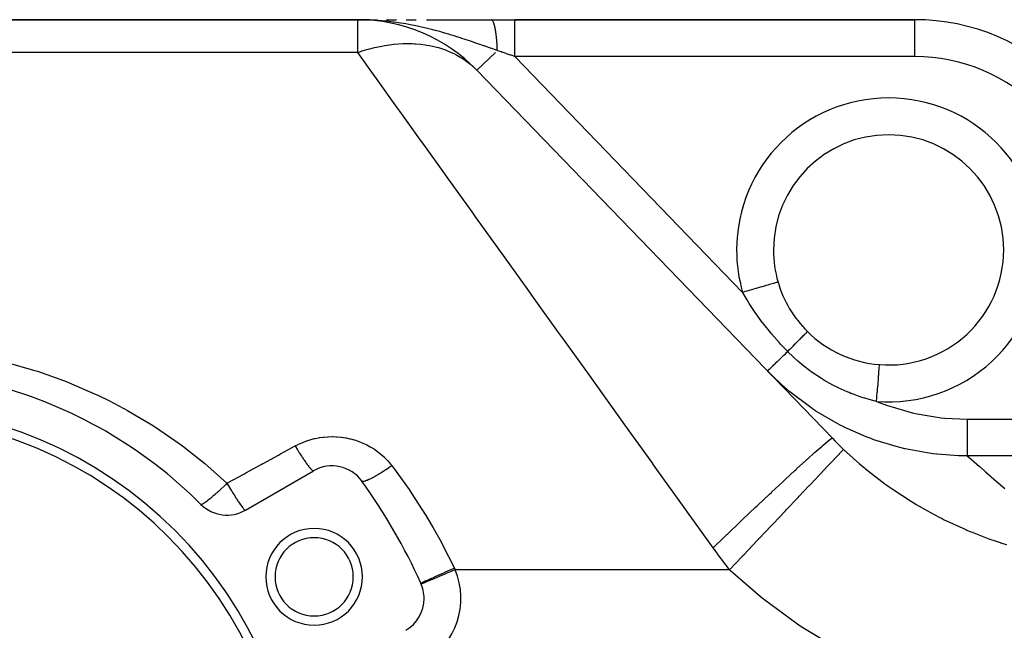
# Model space of a CAD drawing. Extents: x 24 to 1338, y -772 to 196.
# Drawn here: x 803 to 910, y -240 to -174 of the extents above; entities that cross this region are included whole.
import ezdxf

# ---------------------------------------------------------------- set-up
doc = ezdxf.new("R2010")
doc.units = 0
doc.linetypes.add('DASHED', pattern=[11.05, 8.7, -2.35])
doc.layers.get('0').update_dxf_attribs({"linetype": 'CONTINUOUS'})
doc.layers.add('NEVIDI', color=4, linetype='DASHED')

msp = doc.modelspace()

# ---------------------------------------------------------------- linework, layer by layer
at = {"color": 2}
for p, q in [((725, -174), (839.359453, -174)), ((839.359453, -174), (725, -174)), ((839.359453, -174), (840.393585, -174)), ((839.359453, -174), (840.393183, -174)), ((839.840343, -174.003925), (839.359453, -174)), ((839.359453, -174), (839.886589, -174.00472)), ((839.887046, -174.004724), (839.840343, -174.003925)), ((840.393585, -174), (841.43191, -174)), ((840.447153, -174), (841.431031, -174)), ((842.478275, -174), (843.536736, -174.000001)), ((843.535138, -174), (843.585955, -174)), ((843.536736, -174.000001), (843.570351, -174.000001)), ((844.637572, -174.000001), (845.706661, -174.000001)), ((846.822221, -174), (849.165305, -174)), ((846.824503, -174.000002), (847.962082, -174.000003)), ((847.962082, -174.000003), (849.1216, -174.000003)), ((849.1216, -174.000003), (850.305945, -174.000004)), ((850.303972, -174), (853.856878, -174)), ((850.305945, -174.000004), (851.518282, -174.000004)), ((851.518282, -174.000004), (852.76227, -174.000005)), ((852.76227, -174.000005), (853.858003, -174.000006)), ((853.858003, -174.000006), (853.856876, -174)), ((853.856878, -174), (856.423409, -174)), ((899.854681, -174), (856.423409, -174)), ((856.423409, -174), (899.854681, -174)), ((852.309731, -179.494062), (852.30757, -179.496149)), ((852.30757, -179.496149), (890.896624, -219.456285)), ((884.5, -199), (884.495585, -199)), ((884.998574, -202.495106), (884.994331, -202.496341)), ((827.166359, -227.262936), (834.57138, -222.987646)), ((846.257906, -235.286558), (846.256034, -235.287349)), ((846.257906, -235.286558), (846.256034, -235.287349))]:
    msp.add_line(p, q, dxfattribs=at)
for centre, radius, start, end in [((839.359453, -192), 18, 44, 90), ((899.854681, -197), 23, 44, 90), ((897, -199), 12.5, 0, 180), ((897, -199), 12.5, 180, 196.236838), ((897, -199), 12.5, 265.484611, 360), ((897, -199), 12.5, 196.236838, 225.162596), ((897, -199), 12.5, 225.162596, 265.484611), ((787, -262), 50, 45.026114, 74.973886), ((787, -262), 46, 0, 180), ((787, -262), 45, 0, 180), ((836.57138, -226.451747), 4, 35.644778, 120), ((787, -262), 65, 24.355222, 35.644778), ((825.166359, -223.798835), 4, 225.026114, 300), ((834.631397, -234.5), 5.25, 0, 180), ((834.631397, -234.5), 4.25, 0, 180), ((834.631397, -234.5), 5.25, 180, 360), ((834.631397, -234.5), 4.25, 180, 360), ((842.57138, -236.844052), 4, 22.903227, 24.35523), ((842.57138, -236.844052), 4, 0, 24.355222), ((842.57138, -236.844052), 4, 300, 360)]:
    msp.add_arc(centre, radius, start, end, dxfattribs=at)
at = {"layer": 'NEVIDI', "color": 7, "linetype": 'CONTINUOUS'}
for p, q in [((839.359453, -177.554777), (839.359453, -174)), ((840.686369, -174.029864), (839.887046, -174.004724)), ((840.975516, -174.044282), (840.686369, -174.029864)), ((841.163794, -174.055185), (840.975516, -174.044282)), ((841.593189, -174.084514), (841.163794, -174.055185)), ((842.005591, -174.118514), (841.593189, -174.084514)), ((842.47676, -174.164285), (842.005591, -174.118514)), ((843.22446, -174.251907), (842.47676, -174.164285)), ((843.26913, -174.25772), (843.22446, -174.251907)), ((853.887025, -174.004024), (853.862126, -174.000122)), ((853.915992, -174.015482), (853.891138, -174.005197)), ((853.920059, -174.017689), (853.915992, -174.015482)), ((853.923643, -174.019758), (853.920059, -174.017689)), ((853.927081, -174.021849), (853.923643, -174.019758)), ((853.944847, -174.034351), (853.927081, -174.021849)), ((853.948889, -174.037594), (853.944847, -174.034351)), ((853.973525, -174.060588), (853.948889, -174.037594)), ((853.97754, -174.064866), (853.973525, -174.060588)), ((854.001985, -174.094164), (853.97754, -174.064866)), ((854.003314, -174.095918), (854.001985, -174.094164)), ((854.005969, -174.099474), (854.003314, -174.095918)), ((854.00674, -174.100518), (854.005969, -174.099474)), ((854.030175, -174.135006), (854.00674, -174.100518)), ((854.03412, -174.141334), (854.030175, -174.135006)), ((854.058044, -174.183029), (854.03412, -174.141334)), ((854.061973, -174.190427), (854.058044, -174.183029)), ((854.080903, -174.228305), (854.061973, -174.190427)), ((854.084191, -174.235267), (854.080903, -174.228305)), ((854.085538, -174.238151), (854.084191, -174.235267)), ((854.089408, -174.246547), (854.085538, -174.238151)), ((854.112606, -174.30028), (854.089408, -174.246547)), ((856.423409, -174.027126), (856.423409, -174)), ((856.423409, -174.029856), (856.423409, -174.027126)), ((856.423409, -174.031816), (856.423409, -174.029856)), ((856.423409, -174.124646), (856.423409, -174.031816)), ((856.423409, -174.126759), (856.423409, -174.124646)), ((856.423409, -174.130387), (856.423409, -174.126759)), ((856.423409, -174.283236), (856.423409, -174.130387)), ((899.854681, -178), (899.854681, -174)), ((843.309444, -174.263021), (843.26913, -174.25772)), ((843.775704, -174.328171), (843.309444, -174.263021)), ((844.591547, -174.458903), (843.775704, -174.328171)), ((844.896636, -174.513155), (844.591547, -174.458903)), ((845.048797, -174.541286), (844.896636, -174.513155)), ((845.487504, -174.626349), (845.048797, -174.541286)), ((845.847169, -174.700411), (845.487504, -174.626349)), ((846.293655, -174.797644), (845.847169, -174.700411)), ((846.458627, -174.835025), (846.293655, -174.797644)), ((847.073103, -174.980984), (846.458627, -174.835025)), ((847.507887, -175.090476), (847.073103, -174.980984)), ((847.780668, -175.16171), (847.507887, -175.090476)), ((847.946657, -175.205989), (847.780668, -175.16171)), ((848.265454, -175.292964), (847.946657, -175.205989)), ((848.685673, -175.411371), (848.265454, -175.292964)), ((854.116413, -174.309666), (854.112606, -174.30028)), ((854.139198, -174.369293), (854.116413, -174.309666)), ((854.142933, -174.379645), (854.139198, -174.369293)), ((854.155284, -174.415063), (854.142933, -174.379645)), ((854.158407, -174.424312), (854.155284, -174.415063)), ((854.165266, -174.445053), (854.158407, -174.424312)), ((854.168922, -174.45635), (854.165266, -174.445053)), ((854.190762, -174.527428), (854.168922, -174.45635)), ((854.194335, -174.539661), (854.190762, -174.527428)), ((854.215646, -174.616311), (854.194335, -174.539661)), ((854.219122, -174.629432), (854.215646, -174.616311)), ((854.225342, -174.653353), (854.219122, -174.629432)), ((854.228253, -174.66475), (854.225342, -174.653353)), ((854.239862, -174.711497), (854.228253, -174.66475)), ((854.243211, -174.725376), (854.239862, -174.711497)), ((854.263364, -174.812791), (854.243211, -174.725376)), ((854.266607, -174.827504), (854.263364, -174.812791)), ((854.286101, -174.919971), (854.266607, -174.827504)), ((854.289234, -174.935502), (854.286101, -174.919971)), ((854.290122, -174.93994), (854.289234, -174.935502)), ((854.292779, -174.953308), (854.290122, -174.93994)), ((854.308038, -175.032887), (854.292779, -174.953308)), ((854.311057, -175.049218), (854.308038, -175.032887)), ((854.329136, -175.151327), (854.311057, -175.049218)), ((854.332037, -175.168431), (854.329136, -175.151327)), ((854.348629, -175.270418), (854.332037, -175.168431)), ((854.349356, -175.275059), (854.348629, -175.270418)), ((854.351012, -175.285677), (854.349356, -175.275059)), ((854.352155, -175.293049), (854.351012, -175.285677)), ((854.368661, -175.403857), (854.352155, -175.293049)), ((856.423409, -174.291421), (856.423409, -174.283236)), ((856.423409, -174.300057), (856.423409, -174.291421)), ((856.423409, -174.498882), (856.423409, -174.300057)), ((856.423409, -174.524454), (856.423409, -174.498882)), ((856.423409, -174.535899), (856.423409, -174.524454)), ((856.423409, -174.770235), (856.423409, -174.535899)), ((856.423409, -174.819599), (856.423409, -174.770235)), ((856.423409, -174.833646), (856.423409, -174.819599)), ((856.423409, -175.092967), (856.423409, -174.833646)), ((856.423409, -175.171574), (856.423409, -175.092967)), ((856.423409, -175.187983), (856.423409, -175.171574)), ((856.423409, -175.461944), (856.423409, -175.187983)), ((849.35483, -175.608264), (848.685673, -175.411371)), ((849.417586, -175.627228), (849.35483, -175.608264)), ((849.823109, -175.751708), (849.417586, -175.627228)), ((850.13595, -175.849936), (849.823109, -175.751708)), ((850.530257, -175.976296), (850.13595, -175.849936)), ((850.681748, -176.025555), (850.530257, -175.976296)), ((850.921638, -176.104319), (850.681748, -176.025555)), ((851.606498, -176.333824), (850.921638, -176.104319)), ((851.928805, -176.443935), (851.606498, -176.333824)), ((854.371324, -175.422528), (854.368661, -175.403857)), ((854.387013, -175.53749), (854.371324, -175.422528)), ((854.38954, -175.556848), (854.387013, -175.53749)), ((854.40008, -175.640328), (854.38954, -175.556848)), ((854.402133, -175.657125), (854.40008, -175.640328)), ((854.404378, -175.675707), (854.402133, -175.657125)), ((854.406762, -175.695694), (854.404378, -175.675707)), ((854.420725, -175.818242), (854.406762, -175.695694)), ((854.422961, -175.838806), (854.420725, -175.818242)), ((854.436026, -175.964853), (854.422961, -175.838806)), ((854.438113, -175.985997), (854.436026, -175.964853)), ((854.443713, -176.044248), (854.438113, -175.985997)), ((854.445411, -176.062361), (854.443713, -176.044248)), ((854.450254, -176.115308), (854.445411, -176.062361)), ((854.452182, -176.136937), (854.450254, -176.115308)), ((854.463375, -176.269275), (854.452182, -176.136937)), ((854.465129, -176.291176), (854.463375, -176.269275)), ((854.475367, -176.426439), (854.465129, -176.291176)), ((856.423409, -175.574084), (856.423409, -175.461944)), ((856.423409, -175.59252), (856.423409, -175.574084)), ((856.423409, -175.871297), (856.423409, -175.59252)), ((856.423409, -176.019945), (856.423409, -175.871297)), ((856.423409, -176.040088), (856.423409, -176.019945)), ((856.423409, -176.31436), (856.423409, -176.040088)), ((856.423409, -176.501178), (856.423409, -176.31436)), ((839.469563, -177.517179), (839.949746, -177.361972)), ((839.949746, -177.361972), (840.491217, -177.20371)), ((840.491217, -177.20371), (840.672861, -177.154549)), ((840.672861, -177.154549), (841.174053, -177.029127)), ((841.174053, -177.029127), (841.783593, -176.897011)), ((841.783593, -176.897011), (841.963264, -176.862418)), ((841.963264, -176.862418), (842.291668, -176.804383)), ((842.291668, -176.804383), (843.058882, -176.695307)), ((843.058882, -176.695307), (843.235447, -176.675555)), ((843.235447, -176.675555), (843.331741, -176.665639)), ((843.331741, -176.665639), (844.308373, -176.60003)), ((844.308373, -176.60003), (844.318587, -176.599688)), ((844.318587, -176.599688), (844.480672, -176.595236)), ((844.480672, -176.595236), (845.273026, -176.600553)), ((845.273026, -176.600553), (845.523652, -176.611872)), ((845.523652, -176.611872), (845.690434, -176.622058)), ((845.690434, -176.622058), (846.213183, -176.668171)), ((846.213183, -176.668171), (846.695823, -176.730713)), ((846.695823, -176.730713), (846.855914, -176.755899)), ((846.855914, -176.755899), (847.156245, -176.809308)), ((847.156245, -176.809308), (847.816585, -176.956114)), ((847.816585, -176.956114), (847.969046, -176.996014)), ((847.969046, -176.996014), (848.11683, -177.036939)), ((848.11683, -177.036939), (848.879493, -177.285543)), ((848.879493, -177.285543), (849.023066, -177.339833)), ((849.023066, -177.339833), (849.106439, -177.372524)), ((849.106439, -177.372524), (849.451308, -177.517223)), ((851.984564, -176.463106), (851.928805, -176.443935)), ((852.609871, -176.680234), (851.984564, -176.463106)), ((852.65024, -176.694372), (852.609871, -176.680234)), ((853.018383, -176.823857), (852.65024, -176.694372)), ((853.099668, -176.852569), (853.018383, -176.823857)), ((853.666534, -177.053757), (853.099668, -176.852569)), ((854.02681, -177.182236), (853.666534, -177.053757)), ((854.197552, -177.243215), (854.02681, -177.182236)), ((854.520909, -177.358754), (854.197552, -177.243215)), ((854.47696, -176.448767), (854.475367, -176.426439)), ((854.478881, -176.476191), (854.47696, -176.448767)), ((854.480203, -176.495412), (854.478881, -176.476191)), ((854.486204, -176.586475), (854.480203, -176.495412)), ((854.487635, -176.60919), (854.486204, -176.586475)), ((854.49587, -176.749143), (854.487635, -176.60919)), ((854.497137, -176.772254), (854.49587, -176.749143)), ((854.504347, -176.91414), (854.497137, -176.772254)), ((854.505104, -176.930243), (854.504347, -176.91414)), ((854.505453, -176.937746), (854.505104, -176.930243)), ((854.506021, -176.950076), (854.505453, -176.937746)), ((854.511619, -177.081156), (854.506021, -176.950076)), ((854.512553, -177.105023), (854.511619, -177.081156)), ((854.517675, -177.249881), (854.512553, -177.105023)), ((854.518435, -177.273973), (854.517675, -177.249881)), ((854.520909, -177.358754), (854.518435, -177.273973)), ((854.561924, -177.372588), (854.5209, -177.358763)), ((854.926708, -177.495532), (854.561924, -177.372588)), ((856.423409, -176.522653), (856.423409, -176.501178)), ((856.423409, -176.784305), (856.423409, -176.522653)), ((856.423409, -177.009196), (856.423409, -176.784305)), ((856.423409, -177.031623), (856.423409, -177.009196)), ((856.423409, -177.273663), (856.423409, -177.031623)), ((856.423409, -177.535117), (856.423409, -177.273663)), ((839.359453, -177.554777), (725, -177.554777)), ((839.359453, -177.554777), (839.373444, -177.549957)), ((841.250534, -180.190917), (839.359453, -177.554777)), ((839.373444, -177.549957), (839.469563, -177.517179)), ((849.451308, -177.517223), (849.875423, -177.717307)), ((849.875423, -177.717307), (850.009109, -177.785759)), ((850.009109, -177.785759), (850.137457, -177.854034)), ((850.137457, -177.854034), (850.798508, -178.248627)), ((850.798508, -178.248627), (850.921507, -178.330687)), ((850.921507, -178.330687), (851.209605, -178.534732)), ((854.310526, -177.561917), (852.309731, -179.494062)), ((854.980464, -177.51365), (854.926708, -177.495532)), ((855.04287, -177.534684), (854.980464, -177.51365)), ((855.465684, -177.677195), (855.04287, -177.534684)), ((855.528623, -177.698409), (855.465684, -177.677195)), ((855.954283, -177.84188), (855.528623, -177.698409)), ((855.958911, -177.84344), (855.954283, -177.84188)), ((856.017543, -177.863202), (855.958911, -177.84344)), ((856.423407, -177.999994), (856.017543, -177.863202)), ((856.423409, -177.557818), (856.423409, -177.535117)), ((856.423409, -177.774576), (856.423409, -177.557818)), ((856.423409, -178), (856.423409, -177.774576)), ((899.854681, -178), (856.423409, -178)), ((856.423409, -178), (881.158117, -203.61354)), ((851.209605, -178.534732), (851.642468, -178.875703)), ((851.642468, -178.875703), (851.753818, -178.970814)), ((851.753818, -178.970814), (851.775461, -178.98968)), ((851.775461, -178.98968), (852.30757, -179.496149)), ((841.397907, -180.396348), (841.250534, -180.190917)), ((841.546959, -180.604121), (841.397907, -180.396348)), ((843.626518, -183.502991), (841.546959, -180.604121)), ((843.946599, -183.94918), (843.626518, -183.502991)), ((844.840706, -185.19555), (843.946599, -183.94918)), ((846.181776, -187.064979), (844.840706, -185.19555)), ((846.524202, -187.542315), (846.181776, -187.064979)), ((848.632299, -190.480967), (846.524202, -187.542315)), ((848.903612, -190.859172), (848.632299, -190.480967)), ((849.266607, -191.365182), (848.903612, -190.859172)), ((851.778451, -194.86665), (849.266607, -191.365182)), ((852.160303, -195.398944), (851.778451, -194.86665)), ((852.734704, -196.199649), (852.160303, -195.398944)), ((854.792019, -199.067512), (852.734704, -196.199649)), ((855.190444, -199.62291), (854.792019, -199.067512)), ((857.106823, -202.29431), (855.190444, -199.62291)), ((857.929308, -203.44084), (857.106823, -202.29431)), ((883.059233, -203.059889), (882.827794, -203.127289)), ((883.087895, -203.051542), (883.059233, -203.059889)), ((883.275671, -202.996857), (883.087895, -203.051542)), ((883.487287, -202.935229), (883.275671, -202.996857)), ((883.513512, -202.927592), (883.487287, -202.935229)), ((883.685428, -202.877525), (883.513512, -202.927592)), ((883.873729, -202.822688), (883.685428, -202.877525)), ((883.897053, -202.815895), (883.873729, -202.822688)), ((884.049794, -202.771413), (883.897053, -202.815895)), ((884.211651, -202.724277), (884.049794, -202.771413)), ((884.23163, -202.718458), (884.211651, -202.724277)), ((884.362031, -202.680482), (884.23163, -202.718458)), ((884.49501, -202.641756), (884.362031, -202.680482)), ((884.511399, -202.636983), (884.49501, -202.641756)), ((884.616625, -202.606338), (884.511399, -202.636983)), ((884.718832, -202.576573), (884.616625, -202.606338)), ((884.731112, -202.572997), (884.718832, -202.576573)), ((884.809018, -202.550309), (884.731112, -202.572997)), ((884.878929, -202.529949), (884.809018, -202.550309)), ((884.886995, -202.5276), (884.878929, -202.529949)), ((884.935657, -202.513429), (884.886995, -202.5276)), ((884.97254, -202.502687), (884.935657, -202.513429)), ((884.97625, -202.501607), (884.97254, -202.502687)), ((884.994331, -202.496341), (884.97625, -202.501607)), ((858.342644, -204.017023), (857.929308, -203.44084)), ((861.174767, -207.964955), (858.342644, -204.017023)), ((881.338585, -203.560983), (881.158117, -203.61354)), ((881.199686, -203.687481), (881.158117, -203.61354)), ((881.638338, -204.435482), (881.199686, -203.687481)), ((881.604526, -203.483534), (881.338585, -203.560983)), ((881.63746, -203.473943), (881.604526, -203.483534)), ((881.850431, -203.411921), (881.63746, -203.473943)), ((882.109253, -203.336546), (881.850431, -203.411921)), ((882.141399, -203.327184), (882.109253, -203.336546)), ((882.349766, -203.266503), (882.141399, -203.327184)), ((882.597009, -203.1945), (882.349766, -203.266503)), ((882.627794, -203.185534), (882.597009, -203.1945)), ((882.827794, -203.127289), (882.627794, -203.185534)), ((881.787735, -204.678039), (881.638338, -204.435482)), ((881.878895, -204.823297), (881.787735, -204.678039)), ((882.527756, -205.803992), (881.878895, -204.823297)), ((882.627857, -205.947845), (882.527756, -205.803992)), ((883.325113, -206.903197), (882.627857, -205.947845)), ((883.336343, -206.917965), (883.325113, -206.903197)), ((883.44588, -207.061061), (883.336343, -206.917965)), ((884.213155, -208.018521), (883.44588, -207.061061)), ((861.60091, -208.558991), (861.174767, -207.964955)), ((884.330447, -208.158491), (884.213155, -208.018521)), ((885.140247, -209.083168), (884.330447, -208.158491)), ((887.59262, -208.47827), (887.607352, -208.463265)), ((887.607352, -208.463265), (887.763389, -208.304094)), ((887.763389, -208.304094), (887.774184, -208.293062)), ((887.774184, -208.293062), (887.786646, -208.280324)), ((887.786646, -208.280324), (887.916079, -208.147745)), ((887.916079, -208.147745), (887.924818, -208.13877)), ((887.924818, -208.13877), (887.934877, -208.128436)), ((887.934877, -208.128436), (888.036046, -208.024149)), ((888.036046, -208.024149), (888.042615, -208.017348)), ((888.042615, -208.017348), (888.050125, -208.009568)), ((888.050125, -208.009568), (888.121684, -207.934961)), ((888.121684, -207.934961), (888.126003, -207.930417)), ((888.126003, -207.930417), (888.130866, -207.925291)), ((888.130866, -207.925291), (888.171915, -207.881305)), ((888.171915, -207.881305), (888.17392, -207.879084)), ((888.17392, -207.879084), (888.176077, -207.876676)), ((888.176077, -207.876676), (888.186285, -207.863883)), ((861.704858, -208.703893), (861.60091, -208.558991)), ((864.512114, -212.61716), (861.704858, -208.703893)), ((885.263028, -209.217416), (885.140247, -209.083168)), ((886.047855, -210.041763), (885.263028, -209.217416)), ((886.337061, -209.750042), (886.59028, -209.494327)), ((886.59028, -209.494327), (886.608821, -209.475592)), ((886.608821, -209.475592), (886.630455, -209.453729)), ((886.630455, -209.453729), (886.869957, -209.21153)), ((886.869957, -209.21153), (886.88737, -209.193909)), ((886.88737, -209.193909), (886.907635, -209.173399)), ((886.907635, -209.173399), (887.130227, -208.947945)), ((887.130227, -208.947945), (887.146377, -208.931574)), ((887.146377, -208.931574), (887.164921, -208.912774)), ((887.164921, -208.912774), (887.367949, -208.706753)), ((887.367949, -208.706753), (887.382448, -208.692026)), ((887.382448, -208.692026), (887.399248, -208.674958)), ((887.399248, -208.674958), (887.579906, -208.491217)), ((887.579906, -208.491217), (887.59262, -208.47827)), ((885.517235, -210.554177), (885.305523, -210.758626)), ((885.624935, -210.450172), (885.517235, -210.554177)), ((885.651692, -210.424333), (885.624935, -210.450172)), ((885.855342, -210.227671), (885.651692, -210.424333)), ((885.989048, -210.098553), (885.855342, -210.227671)), ((886.017169, -210.071396), (885.989048, -210.098553)), ((886.047855, -210.041763), (886.017169, -210.071396)), ((886.047855, -210.041763), (886.294913, -209.792577)), ((886.110579, -210.105082), (886.047856, -210.041762)), ((887.155685, -211.082502), (886.110579, -210.105082)), ((886.294913, -209.792577), (886.314364, -209.772948)), ((886.314364, -209.772948), (886.337061, -209.750042)), ((801.151744, -211.176176), (804.170226, -212.041752)), ((884.406524, -211.626779), (884.229722, -211.797515)), ((884.424536, -211.609385), (884.406524, -211.626779)), ((884.442033, -211.592488), (884.424536, -211.609385)), ((884.63868, -211.402588), (884.442033, -211.592488)), ((884.674798, -211.367709), (884.63868, -211.402588)), ((884.695226, -211.347982), (884.674798, -211.367709)), ((884.904104, -211.146271), (884.695226, -211.347982)), ((884.96174, -211.090612), (884.904104, -211.146271)), ((884.984776, -211.068367), (884.96174, -211.090612)), ((885.198483, -210.861993), (884.984776, -211.068367)), ((885.280347, -210.782938), (885.198483, -210.861993)), ((885.305523, -210.758626), (885.280347, -210.782938)), ((887.315616, -211.22014), (887.155685, -211.082502)), ((887.786406, -211.608676), (887.315616, -211.22014)), ((888.270815, -211.984038), (887.786406, -211.608676)), ((895.994844, -211.728008), (896.005301, -211.595592)), ((896.005301, -211.595592), (896.006104, -211.585424)), ((896.006104, -211.585424), (896.007361, -211.569514)), ((896.007361, -211.569514), (896.013395, -211.493105)), ((896.013395, -211.493105), (896.01378, -211.48823)), ((896.01378, -211.48823), (896.014362, -211.480865)), ((896.014362, -211.480865), (896.015914, -211.461203)), ((804.170226, -212.041752), (804.610414, -212.183398)), ((804.610414, -212.183398), (807.536795, -213.229082)), ((864.949047, -213.226238), (864.512114, -212.61716)), ((883.868732, -212.146118), (883.852456, -212.161836)), ((885.839679, -214.041071), (883.852456, -212.161836)), ((883.871968, -212.142993), (883.868732, -212.146118)), ((883.875343, -212.139734), (883.871968, -212.142993)), ((883.935057, -212.082069), (883.875343, -212.139734)), ((883.94212, -212.075248), (883.935057, -212.082069)), ((883.94364, -212.07378), (883.94212, -212.075248)), ((884.051328, -211.969787), (883.94364, -212.07378)), ((884.056205, -211.965078), (884.051328, -211.969787)), ((884.062093, -211.959392), (884.056205, -211.965078)), ((884.211326, -211.815279), (884.062093, -211.959392)), ((884.215466, -211.811281), (884.211326, -211.815279)), ((884.229722, -211.797515), (884.215466, -211.811281)), ((888.430158, -212.102391), (888.270815, -211.984038)), ((888.600894, -212.226505), (888.430158, -212.102391)), ((889.723245, -212.976906), (888.600894, -212.226505)), ((895.895555, -212.985286), (895.92142, -212.657754)), ((895.92142, -212.657754), (895.92368, -212.629139)), ((895.92368, -212.629139), (895.926941, -212.587849)), ((895.926941, -212.587849), (895.94945, -212.302818)), ((895.94945, -212.302818), (895.951388, -212.27828)), ((895.951388, -212.27828), (895.954274, -212.241739)), ((895.954274, -212.241739), (895.973041, -212.004098)), ((895.973041, -212.004098), (895.974625, -211.984034)), ((895.974625, -211.984034), (895.977046, -211.953385)), ((895.977046, -211.953385), (895.991769, -211.766946)), ((895.991769, -211.766946), (895.992974, -211.751685)), ((895.992974, -211.751685), (895.994844, -211.728008)), ((807.536795, -213.229082), (807.96342, -213.397053)), ((807.96342, -213.397053), (810.799729, -214.619545)), ((866.482746, -215.364189), (864.949047, -213.226238)), ((889.788125, -213.016996), (889.723245, -212.976906)), ((889.969864, -213.127482), (889.788125, -213.016996)), ((890.947099, -213.677622), (889.969864, -213.127482)), ((891.224165, -213.820716), (890.947099, -213.677622)), ((895.822879, -213.90555), (895.854122, -213.509932)), ((895.854122, -213.509932), (895.856894, -213.474839)), ((895.856894, -213.474839), (895.860655, -213.427212)), ((895.860655, -213.427212), (895.889456, -213.062514)), ((895.889456, -213.062514), (895.891993, -213.030383)), ((895.891993, -213.030383), (895.895555, -212.985286)), ((810.799729, -214.619545), (811.213323, -214.813723)), ((811.213323, -214.813723), (812.339971, -215.36415)), ((885.911467, -214.10284), (885.839679, -214.041071)), ((886.241847, -214.382123), (885.911467, -214.10284)), ((886.262063, -214.39895), (886.241847, -214.382123)), ((888.548613, -216.123622), (886.262063, -214.39895)), ((891.412853, -213.915044), (891.224165, -213.820716)), ((891.540879, -213.977628), (891.412853, -213.915044)), ((892.492955, -214.408266), (891.540879, -213.977628)), ((892.706423, -214.496686), (892.492955, -214.408266)), ((892.900986, -214.574765), (892.706423, -214.496686)), ((893.263554, -214.713985), (892.900986, -214.574765)), ((893.813823, -214.909995), (893.263554, -214.713985)), ((895.741486, -214.936213), (895.775914, -214.500259)), ((895.775914, -214.500259), (895.778998, -214.461209)), ((895.778998, -214.461209), (895.78291, -214.41167)), ((895.78291, -214.41167), (895.816056, -213.991949)), ((895.816056, -213.991949), (895.818992, -213.954781)), ((895.818992, -213.954781), (895.822879, -213.90555)), ((812.339971, -215.36415), (813.961101, -216.213182)), ((867.92482, -217.374414), (866.482746, -215.364189)), ((894.237048, -215.048518), (893.813823, -214.909995)), ((894.438697, -215.110849), (894.237048, -215.048518)), ((894.904299, -215.245876), (894.438697, -215.110849)), ((895.701007, -215.448788), (894.904299, -215.245876)), ((895.701007, -215.448788), (895.73445, -215.02531)), ((895.701007, -215.448788), (896.760174, -215.85282)), ((895.73445, -215.02531), (895.737609, -214.985302)), ((895.737609, -214.985302), (895.741486, -214.936213)), ((896.760174, -215.85282), (897.13586, -215.983708)), ((813.961101, -216.213182), (814.361417, -216.433565)), ((814.361417, -216.433565), (817.021659, -218.012774)), ((888.732687, -216.248218), (888.548613, -216.123622)), ((889.079731, -216.477812), (888.732687, -216.248218)), ((889.112699, -216.499266), (889.079731, -216.477812)), ((891.474347, -217.885548), (889.112699, -216.499266)), ((897.13586, -215.983708), (899.704285, -216.712828)), ((899.704285, -216.712828), (900.089695, -216.798178)), ((900.089695, -216.798178), (902.708798, -217.219957)), ((817.021659, -218.012774), (817.40972, -218.260611)), ((868.370296, -217.995401), (867.92482, -217.374414)), ((871.392624, -222.208476), (868.370296, -217.995401)), ((891.760128, -218.034347), (891.474347, -217.885548)), ((892.143687, -218.228014), (891.760128, -218.034347)), ((902.708798, -217.219957), (903.10239, -217.259923)), ((903.10239, -217.259923), (905.540624, -217.373888)), ((905.540624, -217.373888), (926.975424, -217.373888)), ((905.540624, -217.373888), (905.540624, -217.757963)), ((905.540624, -217.757963), (905.540624, -217.780346)), ((905.540624, -217.780346), (905.540624, -217.818824)), ((905.540624, -217.818824), (905.540624, -218.274983)), ((817.40972, -218.260611), (819.961427, -220.010782)), ((892.164781, -218.238466), (892.143687, -218.228014)), ((894.580225, -219.305061), (892.164781, -218.238466)), ((905.540624, -218.274983), (905.540624, -218.285095)), ((905.540624, -218.285095), (905.540624, -218.322663)), ((905.540624, -218.322663), (905.540624, -218.774737)), ((905.540624, -218.774737), (905.540624, -218.776548)), ((905.540624, -218.776548), (905.540624, -218.810748)), ((905.540624, -218.810748), (905.540624, -219.241455)), ((819.961427, -220.010782), (820.329778, -220.281674)), ((832.57138, -220.291495), (832.881096, -220.130818)), ((832.881096, -220.130818), (832.936444, -220.103848)), ((832.936444, -220.103848), (833.314107, -219.933238)), ((833.314107, -219.933238), (833.370863, -219.909557)), ((833.370863, -219.909557), (833.757588, -219.761145)), ((833.757588, -219.761145), (833.815621, -219.740767)), ((833.815621, -219.740767), (834.211321, -219.614425)), ((834.211321, -219.614425), (834.270793, -219.597295)), ((834.270793, -219.597295), (834.675618, -219.493184)), ((834.675618, -219.493184), (834.736387, -219.479405)), ((834.736387, -219.479405), (835.150256, -219.398001)), ((835.150256, -219.398001), (835.212107, -219.387667)), ((835.212107, -219.387667), (835.628948, -219.330286)), ((835.628948, -219.330286), (835.690859, -219.323567)), ((835.690859, -219.323567), (836.108366, -219.290259)), ((836.108366, -219.290259), (836.170345, -219.28709)), ((836.170345, -219.28709), (836.588596, -219.27763)), ((836.588596, -219.27763), (836.65071, -219.27799)), ((836.65071, -219.27799), (837.069515, -219.292314)), ((837.069515, -219.292314), (837.131714, -219.296214)), ((837.131714, -219.296214), (837.551445, -219.334643)), ((837.551445, -219.334643), (837.613712, -219.34215)), ((837.613712, -219.34215), (838.031194, -219.404702)), ((838.031194, -219.404702), (838.092676, -219.415725)), ((838.092676, -219.415725), (838.502478, -219.50137)), ((838.502478, -219.50137), (838.562672, -219.515766)), ((838.562672, -219.515766), (838.964502, -219.6241)), ((838.964502, -219.6241), (839.023597, -219.641863)), ((839.023597, -219.641863), (839.417704, -219.772767)), ((839.417704, -219.772767), (839.475614, -219.793869)), ((839.475614, -219.793869), (839.861828, -219.947432)), ((839.861828, -219.947432), (839.918579, -219.971932)), ((839.918579, -219.971932), (840.296335, -220.148209)), ((840.296335, -220.148209), (840.351595, -220.175969)), ((840.351595, -220.175969), (840.716647, -220.372821)), ((889.772674, -220.3048), (889.868067, -220.22314)), ((889.868067, -220.22314), (889.896541, -220.19887)), ((889.896541, -220.19887), (890.364582, -219.809546)), ((890.364582, -219.809546), (890.4304, -219.756913)), ((890.4304, -219.756913), (890.44976, -219.741583)), ((890.44976, -219.741583), (890.741236, -219.524932)), ((890.741236, -219.524932), (890.77637, -219.502227)), ((890.77637, -219.502227), (890.78627, -219.496113)), ((890.78627, -219.496113), (890.896178, -219.455849)), ((890.896178, -219.455849), (890.896626, -219.456287)), ((890.896628, -219.456289), (891.149714, -219.716135)), ((891.149714, -219.716135), (891.189393, -219.756472)), ((891.189393, -219.756472), (891.45835, -220.027062)), ((891.45835, -220.027062), (891.498431, -220.066968)), ((891.498431, -220.066968), (891.770143, -220.334682)), ((894.984579, -219.459492), (894.580225, -219.305061)), ((895.391321, -219.608174), (894.984579, -219.459492)), ((895.416553, -219.61718), (895.391321, -219.608174)), ((897.828111, -220.36442), (895.416553, -219.61718)), ((905.540624, -219.241455), (905.540624, -219.254056)), ((905.540624, -219.254056), (905.540624, -219.275549)), ((905.540624, -219.275549), (905.540624, -219.67781)), ((905.540624, -219.67781), (905.540624, -219.699316)), ((905.540624, -219.699316), (905.540624, -219.709229)), ((905.540624, -219.709229), (905.540624, -220.076202)), ((905.540624, -220.076202), (905.540624, -220.1046)), ((905.540624, -220.1046), (905.540624, -220.430653)), ((820.329778, -220.281674), (822.74992, -222.187891)), ((829.101711, -222.186428), (830.76769, -221.276566)), ((830.76769, -221.276566), (830.990718, -221.154762)), ((830.990718, -221.154762), (832.57138, -220.291495)), ((832.571378, -220.291492), (832.605329, -220.348021)), ((832.605329, -220.348021), (832.782198, -220.639024)), ((832.782198, -220.639024), (832.792717, -220.656144)), ((832.792717, -220.656144), (832.804105, -220.674656)), ((832.804105, -220.674656), (832.84694, -220.744067)), ((832.84694, -220.744067), (833.021279, -221.02289)), ((833.021279, -221.02289), (833.053091, -221.073116)), ((833.053091, -221.073116), (833.064116, -221.090475)), ((833.064116, -221.090475), (833.084616, -221.122686)), ((833.084616, -221.122686), (833.25394, -221.385355)), ((840.716647, -220.372821), (840.769597, -220.40341)), ((840.769597, -220.40341), (841.118435, -220.618826)), ((841.118435, -220.618826), (841.16908, -220.652191)), ((841.16908, -220.652191), (841.50291, -220.886404)), ((841.50291, -220.886404), (841.551349, -220.92256)), ((841.551349, -220.92256), (841.870594, -221.17593)), ((841.870594, -221.17593), (841.916895, -221.214974)), ((841.916895, -221.214974), (842.220961, -221.487289)), ((888.18181, -221.713741), (888.975703, -221.002191)), ((888.975703, -221.002191), (889.099034, -220.892902)), ((889.099034, -220.892902), (889.13613, -220.86011)), ((889.13613, -220.86011), (889.772674, -220.3048)), ((891.207204, -221.62053), (891.660872, -221.1416)), ((891.660872, -221.1416), (891.679571, -221.121861)), ((891.679571, -221.121861), (891.720251, -221.078915)), ((891.720251, -221.078915), (891.994479, -220.789417)), ((891.770143, -220.334682), (891.810633, -220.37416)), ((891.810633, -220.37416), (891.99076, -220.548494)), ((891.99076, -220.548494), (892.085057, -220.638924)), ((891.994479, -220.789417), (892.004049, -220.779314)), ((892.004049, -220.779314), (892.024163, -220.758079)), ((892.024163, -220.758079), (892.112344, -220.664986)), ((892.085057, -220.638924), (892.11235, -220.664992)), ((892.112344, -220.664986), (893.843841, -222.228466)), ((898.368677, -220.502034), (897.828111, -220.36442)), ((898.778713, -220.59934), (898.368677, -220.502034)), ((898.811099, -220.606768), (898.778713, -220.59934)), ((901.177972, -221.049497), (898.811099, -220.606768)), ((901.82459, -221.13669), (901.177972, -221.049497)), ((902.258428, -221.187211), (901.82459, -221.13669)), ((902.275405, -221.189059), (902.258428, -221.187211)), ((904.588694, -221.350251), (902.275405, -221.189059)), ((905.540624, -220.430653), (905.540624, -220.455309)), ((905.540624, -220.455309), (905.540624, -220.463072)), ((905.540624, -220.463072), (905.540624, -220.73488)), ((905.540624, -220.73488), (905.540624, -220.755687)), ((905.540624, -220.755687), (905.540624, -220.76865)), ((905.540624, -220.76865), (905.540624, -220.98424)), ((905.540624, -220.98424), (905.540624, -221.000727)), ((905.540624, -221.000727), (905.540624, -221.016004)), ((905.540624, -221.016004), (905.540624, -221.174523)), ((905.540624, -221.174523), (905.540624, -221.186346)), ((905.540624, -221.186346), (905.540624, -221.20089)), ((905.540624, -221.20089), (905.540624, -221.302633)), ((822.74992, -222.187891), (822.774509, -222.20845)), ((822.774509, -222.20845), (823.099024, -222.48216)), ((827.20823, -223.220538), (828.877816, -222.308706)), ((828.877816, -222.308706), (829.061162, -222.208573)), ((829.061162, -222.208573), (829.101711, -222.186428)), ((833.25394, -221.385355), (833.305236, -221.46369)), ((833.305236, -221.46369), (833.314986, -221.478511)), ((833.314986, -221.478511), (833.315787, -221.479728)), ((833.315787, -221.479728), (833.476853, -221.721236)), ((833.476853, -221.721236), (833.534737, -221.806421)), ((833.534737, -221.806421), (833.544911, -221.8213)), ((833.544911, -221.8213), (833.554832, -221.835782)), ((833.554832, -221.835782), (833.686843, -222.025749)), ((833.686843, -222.025749), (833.740731, -222.101735)), ((833.740731, -222.101735), (833.768003, -222.139815)), ((833.768003, -222.139815), (833.777224, -222.152631)), ((833.777224, -222.152631), (833.880911, -222.294548)), ((833.880911, -222.294548), (833.930035, -222.36025)), ((833.930035, -222.36025), (833.970819, -222.413965)), ((842.220961, -221.487289), (842.264872, -221.529048)), ((842.264872, -221.529048), (842.551725, -221.818789)), ((842.551725, -221.818789), (842.592927, -221.863)), ((842.592927, -221.863), (842.860919, -222.168628)), ((842.860919, -222.168628), (842.893727, -222.208375)), ((842.893727, -222.208375), (842.899239, -222.215107)), ((842.899239, -222.215107), (843.072545, -222.435139)), ((871.395932, -222.213087), (871.392624, -222.208476)), ((871.847736, -222.842894), (871.395932, -222.213087)), ((887.050087, -222.744994), (887.987546, -221.889562)), ((887.987546, -221.889562), (888.136729, -221.75449)), ((888.136729, -221.75449), (888.18181, -221.713741)), ((890.493924, -222.373529), (891.119276, -221.713354)), ((891.119276, -221.713354), (891.146691, -221.684412)), ((891.146691, -221.684412), (891.207204, -221.62053)), ((893.843841, -222.228466), (894.047757, -222.401631)), ((905.349501, -221.364181), (904.588694, -221.350251)), ((905.540624, -221.364656), (905.349501, -221.364181)), ((905.540618, -221.364661), (905.953579, -221.724068)), ((905.540624, -221.302633), (905.540624, -221.309679)), ((905.540624, -221.309679), (905.540624, -221.320138)), ((905.540624, -221.320138), (905.540624, -221.364656)), ((926.975424, -221.364656), (905.540624, -221.364656)), ((905.953579, -221.724068), (905.993884, -221.759144)), ((905.993884, -221.759144), (906.004999, -221.768817)), ((906.004999, -221.768817), (906.855439, -222.508917)), ((823.099024, -222.48216), (825.166359, -224.335689)), ((825.309454, -224.257539), (826.983251, -223.343408)), ((826.983251, -223.343408), (827.20823, -223.220538)), ((833.970819, -222.413965), (833.979029, -222.42468)), ((833.979029, -222.42468), (834.056281, -222.52378)), ((834.056281, -222.52378), (834.099942, -222.578267)), ((834.099942, -222.578267), (834.149842, -222.638992)), ((834.149842, -222.638992), (834.157011, -222.647567)), ((834.157011, -222.647567), (834.210456, -222.710189)), ((834.210456, -222.710189), (834.248064, -222.752713)), ((834.248064, -222.752713), (834.302127, -222.81118)), ((834.302127, -222.81118), (834.308, -222.817316)), ((834.308, -222.817316), (834.341238, -222.851116)), ((834.341238, -222.851116), (834.372206, -222.881012)), ((834.372206, -222.881012), (834.424949, -222.927449)), ((834.424949, -222.927449), (834.429532, -222.931158)), ((834.429532, -222.931158), (834.446748, -222.94453)), ((834.446748, -222.94453), (834.470643, -222.961384)), ((834.470643, -222.961384), (834.516283, -222.985904)), ((834.516283, -222.985904), (834.519471, -222.987099)), ((834.519471, -222.987099), (834.525489, -222.989111)), ((834.525489, -222.989111), (834.541963, -222.992673)), ((834.541963, -222.992673), (834.571379, -222.987646)), ((841.545155, -223.426946), (841.529554, -223.4362)), ((841.643751, -223.36798), (841.545155, -223.426946)), ((841.902626, -223.209398), (841.643751, -223.36798)), ((841.919156, -223.199097), (841.902626, -223.209398)), ((842.023247, -223.133769), (841.919156, -223.199097)), ((842.294206, -222.960151), (842.023247, -223.133769)), ((842.311378, -222.948981), (842.294206, -222.960151)), ((842.419317, -222.878328), (842.311378, -222.948981)), ((842.698045, -222.692442), (842.419317, -222.878328)), ((842.715619, -222.680559), (842.698045, -222.692442)), ((842.825705, -222.605692), (842.715619, -222.680559)), ((843.072545, -222.435139), (842.825705, -222.605692)), ((843.072545, -222.435139), (843.246197, -222.665255)), ((843.246197, -222.665255), (844.940064, -225.027893)), ((874.908159, -227.109072), (871.847736, -222.842894)), ((885.760826, -223.935789), (886.8254, -222.951469)), ((886.8254, -222.951469), (886.997814, -222.792986)), ((886.997814, -222.792986), (887.050087, -222.744994)), ((889.45259, -223.472846), (889.49615, -223.42686)), ((889.49615, -223.42686), (889.592862, -223.324764)), ((889.592862, -223.324764), (890.378804, -222.49506)), ((890.378804, -222.49506), (890.414629, -222.457239)), ((890.414629, -222.457239), (890.493924, -222.373529)), ((894.047757, -222.401631), (894.381455, -222.680366)), ((894.381455, -222.680366), (894.498232, -222.776574)), ((894.498232, -222.776574), (896.589869, -224.390432)), ((906.855439, -222.508917), (906.929195, -222.573107)), ((906.929195, -222.573107), (907.530561, -223.096483)), ((907.530561, -223.096483), (908.082675, -223.576986)), ((825.005405, -224.49302), (824.920404, -224.575412)), ((825.166361, -224.335682), (825.005405, -224.49302)), ((825.166359, -224.335689), (825.309454, -224.257539)), ((825.166362, -224.335686), (825.259146, -224.492924)), ((825.259146, -224.492924), (825.405642, -224.738857)), ((839.82787, -224.127885), (839.821958, -224.120708)), ((839.871483, -224.152579), (839.82787, -224.127885)), ((839.875015, -224.153539), (839.871483, -224.152579)), ((839.899177, -224.157966), (839.875015, -224.153539)), ((839.977431, -224.156949), (839.899177, -224.157966)), ((839.98311, -224.156295), (839.977431, -224.156949)), ((840.020597, -224.150643), (839.98311, -224.156295)), ((840.132266, -224.123929), (840.020597, -224.150643)), ((840.139996, -224.121674), (840.132266, -224.123929)), ((840.190217, -224.106038), (840.139996, -224.121674)), ((840.333544, -224.054034), (840.190217, -224.106038)), ((840.343208, -224.050212), (840.333544, -224.054034)), ((840.405369, -224.024841), (840.343208, -224.050212)), ((840.578068, -223.948386), (840.405369, -224.024841)), ((840.589517, -223.943054), (840.578068, -223.948386)), ((840.662647, -223.908339), (840.589517, -223.943054)), ((840.861994, -223.808643), (840.662647, -223.908339)), ((840.875038, -223.801892), (840.861994, -223.808643)), ((840.957976, -223.758384), (840.875038, -223.801892)), ((841.180831, -223.637011), (840.957976, -223.758384)), ((841.195274, -223.628941), (841.180831, -223.637011)), ((841.286706, -223.577333), (841.195274, -223.628941)), ((841.529554, -223.4362), (841.286706, -223.577333)), ((884.335721, -225.266068), (885.509339, -224.16959)), ((885.509339, -224.16959), (885.70197, -223.990466)), ((885.70197, -223.990466), (885.760826, -223.935789)), ((888.407446, -224.576181), (888.519869, -224.457498)), ((888.519869, -224.457498), (889.45259, -223.472846)), ((896.589869, -224.390432), (896.695317, -224.466622)), ((896.695317, -224.466622), (897.048052, -224.718097)), ((908.082675, -223.576986), (908.178676, -223.660534)), ((908.178676, -223.660534), (909.633082, -224.926272)), ((823.865794, -225.554387), (823.8386, -225.578431)), ((823.972213, -225.459627), (823.865794, -225.554387)), ((824.034093, -225.404059), (823.972213, -225.459627)), ((824.163758, -225.286559), (824.034093, -225.404059)), ((824.192507, -225.26032), (824.163758, -225.286559)), ((824.452779, -225.019828), (824.192507, -225.26032)), ((824.489005, -224.985952), (824.452779, -225.019828)), ((824.50482, -224.971133), (824.489005, -224.985952)), ((824.534669, -224.943114), (824.50482, -224.971133)), ((824.85623, -224.637294), (824.534669, -224.943114)), ((824.886708, -224.607938), (824.85623, -224.637294)), ((824.920404, -224.575412), (824.886708, -224.607938)), ((825.405642, -224.738857), (825.409612, -224.74548)), ((825.409612, -224.74548), (825.417315, -224.758328)), ((825.417315, -224.758328), (825.554659, -224.986043)), ((825.554659, -224.986043), (825.672757, -225.179732)), ((825.672757, -225.179732), (825.684175, -225.198353)), ((825.684175, -225.198353), (825.845703, -225.459672)), ((825.845703, -225.459672), (825.847949, -225.463277)), ((825.847949, -225.463277), (825.930721, -225.595572)), ((844.940064, -225.027893), (845.181804, -225.384027)), ((845.181804, -225.384027), (846.747856, -227.823857)), ((882.799871, -226.712408), (884.062197, -225.522768)), ((884.062197, -225.522768), (884.271733, -225.326084)), ((884.271733, -225.326084), (884.335721, -225.266068)), ((887.293446, -225.752218), (888.357176, -224.629251)), ((888.357176, -224.629251), (888.407446, -224.576181)), ((897.048052, -224.718097), (897.177994, -224.809438)), ((897.177994, -224.809438), (897.37678, -224.947843)), ((897.37678, -224.947843), (899.489433, -226.324359)), ((822.373718, -226.641263), (822.339221, -226.628551)), ((822.430498, -226.631888), (822.391993, -226.640426)), ((822.47986, -226.613435), (822.430498, -226.631888)), ((822.489956, -226.608982), (822.47986, -226.613435)), ((822.510662, -226.599299), (822.489956, -226.608982)), ((822.615929, -226.541766), (822.510662, -226.599299)), ((822.616452, -226.541455), (822.615929, -226.541766)), ((822.630152, -226.533199), (822.616452, -226.541455)), ((822.749061, -226.45654), (822.630152, -226.533199)), ((822.793302, -226.426188), (822.749061, -226.45654)), ((822.810372, -226.414261), (822.793302, -226.426188)), ((822.91437, -226.339364), (822.810372, -226.414261)), ((822.939622, -226.320665), (822.91437, -226.339364)), ((823.007581, -226.269483), (822.939622, -226.320665)), ((823.027619, -226.254171), (823.007581, -226.269483)), ((823.118838, -226.183329), (823.027619, -226.254171)), ((823.25591, -226.073807), (823.118838, -226.183329)), ((823.278709, -226.055275), (823.25591, -226.073807)), ((823.369733, -225.980478), (823.278709, -226.055275)), ((823.457708, -225.907056), (823.369733, -225.980478)), ((823.534386, -225.842234), (823.457708, -225.907056)), ((823.559585, -225.820773), (823.534386, -225.842234)), ((823.673281, -225.723028), (823.559585, -225.820773)), ((823.8386, -225.578431), (823.673281, -225.723028)), ((825.930721, -225.595572), (825.941576, -225.612838)), ((825.941576, -225.612838), (826.128662, -225.907154)), ((826.128662, -225.907154), (826.174707, -225.978582)), ((826.174707, -225.978582), (826.184858, -225.994273)), ((826.184858, -225.994273), (826.195758, -226.011096)), ((826.195758, -226.011096), (826.399303, -226.320343)), ((826.399303, -226.320343), (826.400318, -226.32186)), ((826.400318, -226.32186), (826.409557, -226.335653)), ((826.409557, -226.335653), (826.459099, -226.409207)), ((826.459099, -226.409207), (826.603443, -226.619153)), ((826.603443, -226.619153), (826.611587, -226.630779)), ((826.611587, -226.630779), (826.651046, -226.686735)), ((885.935311, -227.185982), (887.111057, -225.944765)), ((887.111057, -225.944765), (887.167372, -225.885313)), ((887.167372, -225.885313), (887.293446, -225.752218)), ((899.489433, -226.324359), (899.86119, -226.549616)), ((899.86119, -226.549616), (900.01202, -226.639629)), ((900.01202, -226.639629), (901.243701, -227.345769)), ((822.385583, -226.641039), (822.373718, -226.641263)), ((822.391993, -226.640426), (822.385583, -226.641039)), ((826.651046, -226.686735), (826.655676, -226.693257)), ((826.655676, -226.693257), (826.780358, -226.865017)), ((826.780358, -226.865017), (826.78732, -226.874354)), ((826.78732, -226.874354), (826.790639, -226.878795)), ((826.790639, -226.878795), (826.895461, -227.014909)), ((826.895461, -227.014909), (826.899566, -227.020049)), ((826.899566, -227.020049), (826.927841, -227.054976)), ((826.927841, -227.054976), (826.933495, -227.061852)), ((826.933495, -227.061852), (826.976189, -227.11244)), ((826.976189, -227.11244), (827.038716, -227.180985)), ((827.038716, -227.180985), (827.043212, -227.185576)), ((827.043212, -227.185576), (827.047396, -227.189798)), ((827.047396, -227.189798), (827.086755, -227.226625)), ((827.086755, -227.226625), (827.122844, -227.25353)), ((827.122844, -227.25353), (827.124366, -227.25444)), ((827.124366, -227.25444), (827.127057, -227.25599)), ((827.127057, -227.25599), (827.148898, -227.264835)), ((827.148898, -227.264835), (827.166359, -227.262936)), ((875.363993, -227.744497), (874.908159, -227.109072)), ((881.180241, -228.249422), (882.50909, -226.987521)), ((882.50909, -226.987521), (882.731886, -226.776695)), ((882.731886, -226.776695), (882.799871, -226.712408)), ((884.468827, -228.734124), (885.736149, -227.396234)), ((885.736149, -227.396234), (885.797492, -227.331475)), ((885.797492, -227.331475), (885.935311, -227.185982)), ((901.243701, -227.345769), (902.429506, -227.978896)), ((846.747856, -227.823857), (846.970696, -228.191513)), ((846.970696, -228.191513), (847.546578, -229.168169)), ((876.385305, -229.16819), (875.363993, -227.744497)), ((879.504559, -229.850788), (880.876913, -228.538488)), ((880.876913, -228.538488), (881.109071, -228.317213)), ((881.109071, -228.317213), (881.180241, -228.249422)), ((884.321979, -228.889149), (884.468827, -228.734124)), ((902.429506, -227.978896), (902.820197, -228.177841)), ((902.820197, -228.177841), (902.982119, -228.258924)), ((902.982119, -228.258924), (905.399843, -229.377544)), ((847.546578, -229.168169), (848.40884, -230.70899)), ((877.948507, -231.347266), (876.385305, -229.16819)), ((882.919716, -230.369496), (884.256655, -228.958111)), ((884.256655, -228.958111), (884.321979, -228.889149)), ((905.399843, -229.377544), (905.515545, -229.426878)), ((905.515545, -229.426878), (905.921606, -229.597072)), ((905.921606, -229.597072), (906.071994, -229.658948)), ((906.071994, -229.658948), (907.889783, -230.358345)), ((848.40884, -230.70899), (848.612721, -231.088452)), ((877.948511, -231.347262), (879.193979, -230.148765)), ((879.193979, -230.148765), (879.431327, -229.921016)), ((879.431327, -229.921016), (879.504559, -229.850788)), ((881.31523, -232.063325), (882.69822, -230.603326)), ((882.69822, -230.603326), (882.766395, -230.531354)), ((882.766395, -230.531354), (882.919716, -230.369496)), ((907.889783, -230.358345), (908.685814, -230.636982)), ((908.685814, -230.636982), (909.099343, -230.775209)), ((909.099343, -230.775209), (909.265079, -230.829365)), ((909.265079, -230.829365), (909.788256, -230.995669)), ((848.612721, -231.088452), (849.85943, -233.554951)), ((877.98701, -231.400886), (877.948507, -231.347266)), ((878.378164, -231.939775), (877.98701, -231.400886)), ((878.436505, -232.019247), (878.378164, -231.939775)), ((878.832246, -232.552252), (878.436505, -232.019247)), ((878.891254, -232.630829), (878.832246, -232.552252)), ((879.291513, -233.157778), (878.891254, -232.630829)), ((879.73585, -233.730641), (881.087994, -232.303213)), ((881.087994, -232.303213), (881.157795, -232.229525)), ((881.157795, -232.229525), (881.31523, -232.063325)), ((848.947584, -233.967401), (848.514351, -234.163127)), ((849.028031, -234.116228), (848.744526, -234.236004)), ((848.957419, -233.962956), (848.947584, -233.967401)), ((848.97776, -233.953762), (848.957419, -233.962956)), ((849.426155, -233.751009), (848.97776, -233.953762)), ((849.037785, -234.112106), (849.028031, -234.116228)), ((849.221849, -234.034343), (849.037785, -234.112106)), ((849.512339, -233.911615), (849.221849, -234.034343)), ((849.436059, -233.746529), (849.426155, -233.751009)), ((849.45691, -233.737097), (849.436059, -233.746529)), ((849.859428, -233.554946), (849.45691, -233.737097)), ((849.523542, -233.906883), (849.512339, -233.911615)), ((849.711993, -233.827265), (849.523542, -233.906883)), ((849.940688, -233.730645), (849.711993, -233.827265)), ((849.85943, -233.554951), (849.864007, -233.564534)), ((849.864007, -233.564534), (849.900647, -233.642555)), ((849.900647, -233.642555), (849.906033, -233.654226)), ((849.906033, -233.654226), (849.940688, -233.730645)), ((879.735855, -233.730645), (849.940688, -233.730645)), ((879.351181, -233.235439), (879.291513, -233.157778)), ((879.735855, -233.730645), (879.351181, -233.235439)), ((879.851355, -233.839746), (879.735855, -233.730645)), ((883.07832, -236.656893), (879.851355, -233.839746)), ((846.239243, -235.184829), (846.215405, -235.194481)), ((846.240535, -235.184275), (846.239243, -235.184829)), ((846.243055, -235.183192), (846.240535, -235.184275)), ((846.326989, -235.146428), (846.243055, -235.183192)), ((846.329752, -235.145207), (846.326989, -235.146428)), ((846.335016, -235.14288), (846.329752, -235.145207)), ((846.47823, -235.07924), (846.335016, -235.14288)), ((846.524474, -235.173937), (846.421006, -235.217651)), ((846.481953, -235.07758), (846.47823, -235.07924)), ((846.4899, -235.074036), (846.481953, -235.07758)), ((846.68952, -234.984799), (846.4899, -235.074036)), ((846.528299, -235.172322), (846.524474, -235.173937)), ((846.598634, -235.142606), (846.528299, -235.172322)), ((846.739141, -235.083244), (846.598634, -235.142606)), ((846.694445, -234.982594), (846.68952, -234.984799)), ((846.704876, -234.977922), (846.694445, -234.982594)), ((846.957381, -234.864664), (846.704876, -234.977922)), ((846.744399, -235.081023), (846.739141, -235.083244)), ((846.836384, -235.042161), (846.744399, -235.081023)), ((847.011015, -234.968382), (846.836384, -235.042161)), ((846.963407, -234.861957), (846.957381, -234.864664)), ((846.976109, -234.856253), (846.963407, -234.861957)), ((847.277011, -234.720988), (846.976109, -234.856253)), ((847.017455, -234.965662), (847.011015, -234.968382)), ((847.129958, -234.918131), (847.017455, -234.965662)), ((847.335244, -234.831401), (847.129958, -234.918131)), ((847.284046, -234.717823), (847.277011, -234.720988)), ((847.298929, -234.711127), (847.284046, -234.717823)), ((847.642341, -234.556499), (847.298929, -234.711127)), ((847.342386, -234.828384), (847.335244, -234.831401)), ((847.474215, -234.772688), (847.342386, -234.828384)), ((847.706029, -234.674751), (847.474215, -234.772688)), ((847.65066, -234.552751), (847.642341, -234.556499)), ((847.667384, -234.545215), (847.65066, -234.552751)), ((848.04759, -234.373798), (847.667384, -234.545215)), ((847.714081, -234.671349), (847.706029, -234.674751)), ((847.862875, -234.608486), (847.714081, -234.671349)), ((848.116756, -234.501226), (847.862875, -234.608486)), ((848.056683, -234.369696), (848.04759, -234.373798)), ((848.074944, -234.361459), (848.056683, -234.369696)), ((848.485555, -234.17613), (848.074944, -234.361459)), ((848.125517, -234.497524), (848.116756, -234.501226)), ((848.288849, -234.428519), (848.125517, -234.497524)), ((848.560053, -234.31394), (848.288849, -234.428519)), ((848.494871, -234.171923), (848.485555, -234.17613)), ((848.514351, -234.163127), (848.494871, -234.171923)), ((848.569421, -234.309982), (848.560053, -234.31394)), ((848.744526, -234.236004), (848.569421, -234.309982)), ((846.28102, -235.276793), (846.257906, -235.286558)), ((846.282207, -235.276291), (846.28102, -235.276793)), ((846.30677, -235.265914), (846.282207, -235.276291)), ((846.37085, -235.238841), (846.30677, -235.265914)), ((846.37341, -235.23776), (846.37085, -235.238841)), ((846.421006, -235.217651), (846.37341, -235.23776)), ((883.573188, -237.05259), (883.07832, -236.656893)), ((887.00284, -239.563091), (883.573188, -237.05259)), ((887.525303, -239.912509), (887.00284, -239.563091)), ((891.13745, -242.114749), (887.525303, -239.912509))]:
    msp.add_line(p, q, dxfattribs=at)
for centre, radius, start, end in [((899.854681, -197), 19, 44, 90), ((897, -199), 16.5, 0, 180), ((897, -199), 16.5, 180, 196.236838), ((897, -199), 16.5, 265.484611, 360), ((842.57138, -236.844052), 8, 300, 22.903227)]:
    msp.add_arc(centre, radius, start, end, dxfattribs=at)

doc.saveas('drawing.dxf')
